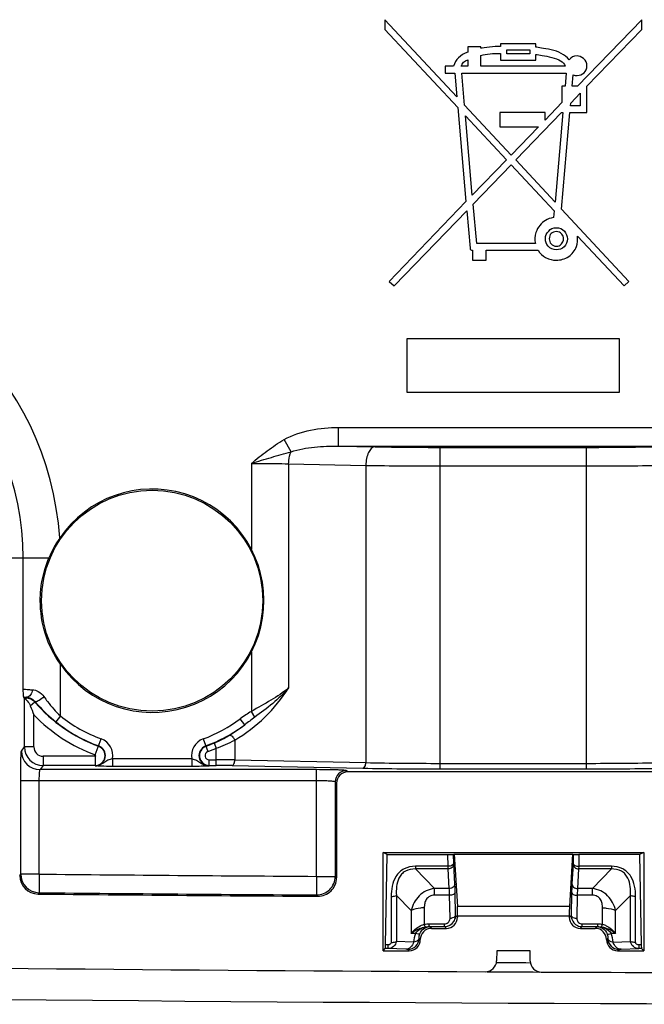
# Model space of a CAD drawing. Units: millimetres. Extents: x -3 to 844, y 0 to 594.
# Drawn here: x 723 to 740, y 129 to 155 of the extents above; entities that cross this region are included whole.
import ezdxf

# ---------------------------------------------------------------- set-up
doc = ezdxf.new("R2010")
doc.units = ezdxf.units.MM
doc.header["$LTSCALE"] = 46.255
doc.layers.get('0').update_dxf_attribs({"linetype": 'CONTINUOUS'})
doc.layers.add('AUSFORMSCHRAEGEN', color=7, linetype='CONTINUOUS')
doc.layers.add('RUNDUNGEN', color=7, linetype='CONTINUOUS')

msp = doc.modelspace()

# ---------------------------------------------------------------- linework, layer by layer
at = {"color": 7, "linetype": 'Continuous'}
for p, q in [((735.1635, 153.2356), (733.2299, 155.3094)), ((733.2299, 155.3094), (733.2299, 155.0437)), ((740.1303, 155.3094), (738.4033, 153.5234)), ((740.1303, 155.0437), (740.1303, 155.3094)), ((733.2299, 155.0437), (735.1856, 152.9478)), ((738.6543, 153.5234), (740.1303, 155.0437)), ((735.8055, 154.5788), (735.4587, 154.5788)), ((735.4587, 154.5788), (735.4587, 154.4386)), ((735.8055, 154.5419), (735.8055, 154.5788)), ((737.2816, 154.66), (736.3295, 154.66)), ((736.3295, 154.66), (736.3295, 154.5935)), ((736.3295, 154.4017), (736.3295, 154.2245)), ((736.5066, 154.4976), (737.1192, 154.4976)), ((736.5066, 154.3943), (736.5066, 154.4976)), ((737.1192, 154.4976), (737.1192, 154.3943)), ((737.2816, 154.5714), (737.2816, 154.66)), ((735.4587, 154.2319), (735.4587, 154.0622)), ((735.8055, 154.0622), (735.8055, 154.35)), ((736.3295, 154.2245), (737.2816, 154.2245)), ((737.1192, 154.3943), (736.5066, 154.3943)), ((737.2816, 154.2245), (737.2816, 154.3721)), ((735.0749, 154.0622), (734.8461, 154.0622)), ((734.8461, 154.0622), (734.8461, 153.8777)), ((734.8461, 153.8777), (734.9716, 153.8777)), ((734.9716, 153.8777), (735.1044, 153.8777)), ((735.1044, 153.8777), (735.1635, 153.2356)), ((735.4587, 154.0622), (735.2742, 154.0622)), ((735.2963, 153.8777), (738.1007, 153.8777)), ((735.3701, 153.0142), (735.2963, 153.8777)), ((738.0712, 154.0622), (735.8055, 154.0622)), ((738.1007, 153.8777), (738.0712, 153.5234)), ((738.2557, 153.5234), (738.2852, 153.826)), ((738.0712, 153.5234), (737.9827, 153.5234)), ((737.9827, 153.5234), (737.9827, 153.088)), ((738.4033, 153.5234), (738.2557, 153.5234)), ((738.6543, 152.8149), (738.6543, 153.5234)), ((737.9827, 153.088), (737.5325, 152.6157)), ((738.2188, 153.0659), (738.4771, 153.3389)), ((738.4771, 153.3389), (738.4771, 152.9994)), ((735.1856, 152.9478), (735.407, 150.4238)), ((736.6174, 151.671), (735.3701, 153.0142)), ((737.5325, 152.8149), (736.3148, 152.8149)), ((736.3148, 152.8149), (736.3148, 152.4312)), ((736.7428, 151.5456), (737.9753, 152.8149)), ((737.5325, 152.6157), (737.5325, 152.8149)), ((738.0048, 152.8149), (737.7982, 150.409)), ((737.9679, 150.2245), (738.1967, 152.8149)), ((737.9753, 152.8149), (738.0048, 152.8149)), ((738.1967, 152.8149), (738.6543, 152.8149)), ((738.2114, 152.9994), (738.2188, 153.0659)), ((738.4771, 152.9994), (738.2114, 152.9994)), ((735.3923, 152.7264), (736.4993, 151.5456)), ((735.5768, 150.6009), (735.3923, 152.7264)), ((736.3148, 152.4312), (737.3554, 152.4312)), ((737.3554, 152.4312), (736.6174, 151.671)), ((736.4993, 151.5456), (735.5768, 150.6009)), ((737.7982, 150.409), (736.7428, 151.5456)), ((735.5989, 150.3574), (736.6174, 151.4127)), ((736.6174, 151.4127), (737.776, 150.1729)), ((735.407, 150.4238), (733.348, 148.2836)), ((733.4808, 148.1655), (735.4292, 150.1803)), ((735.4292, 150.1803), (735.5177, 149.1766)), ((735.6948, 149.302), (735.5989, 150.3574)), ((737.776, 150.1729), (737.7613, 149.9958)), ((739.776, 148.2836), (737.9679, 150.2245)), ((738.4033, 149.5013), (739.6506, 148.1655)), ((735.5841, 149.1175), (735.5841, 148.8518)), ((737.2742, 149.302), (735.6948, 149.302)), ((735.9458, 149.1175), (737.348, 149.1175)), ((735.9458, 148.8518), (735.9458, 149.1175)), ((735.5841, 148.8518), (735.9458, 148.8518)), ((733.348, 148.2836), (733.4808, 148.1655)), ((739.6506, 148.1655), (739.776, 148.2836)), ((739.5325, 146.7411), (733.8203, 146.7411)), ((733.8203, 146.7411), (733.8203, 145.3094)), ((739.5325, 145.3094), (739.5325, 146.7411)), ((733.8203, 145.3094), (739.5325, 145.3094))]:
    msp.add_line(p, q, dxfattribs=at)
msp.add_arc((750.1801, 2948.8454), 2819.9739, 269.1935524, 270.8064474, dxfattribs=at)
for points in [[(735.4587, 154.4386), (735.252, 154.3648), (735.1192, 154.2393), (735.0749, 154.0622)], [(736.0416, 154.5719), (735.931, 154.5566), (735.8498, 154.5419), (735.8055, 154.5419)], [(735.8055, 154.35), (735.9605, 154.3943), (736.1376, 154.409), (736.3295, 154.4017)], [(736.3295, 154.5935), (736.241, 154.5935), (736.145, 154.5862), (736.0416, 154.5719)], [(737.694, 154.5007), (737.4882, 154.5419), (737.3554, 154.564), (737.2816, 154.5714)], [(738.1819, 154.2319), (738.0565, 154.3721), (737.8941, 154.4607), (737.694, 154.5007)], [(735.2742, 154.0622), (735.3037, 154.1434), (735.3701, 154.2024), (735.4587, 154.2319)], [(737.2816, 154.3721), (737.3701, 154.3721), (737.5177, 154.3426), (737.7096, 154.2983)], [(737.7096, 154.2983), (737.9015, 154.2541), (738.0269, 154.1729), (738.0712, 154.0622)], [(738.3886, 154.3352), (738.2926, 154.3352), (738.2262, 154.2983), (738.1819, 154.2319)], [(738.5657, 154.2688), (738.5066, 154.3131), (738.4476, 154.3352), (738.3886, 154.3352)], [(738.6543, 154.0696), (738.6543, 154.1434), (738.6247, 154.2098), (738.5657, 154.2688)], [(738.3886, 153.8113), (738.4624, 153.8113), (738.5288, 153.8334), (738.5805, 153.8851)], [(738.5805, 153.8851), (738.6247, 153.9293), (738.6543, 153.9958), (738.6543, 154.0696)], [(738.2852, 153.826), (738.3221, 153.8113), (738.359, 153.8113), (738.3886, 153.8113)], [(737.541, 149.9203), (737.4882, 149.8851), (737.4365, 149.8408), (737.3941, 149.7877)], [(737.7613, 149.9958), (737.6727, 149.981), (737.5989, 149.9589), (737.541, 149.9203)], [(737.3941, 149.7877), (737.348, 149.7301), (737.3111, 149.671), (737.2816, 149.5972)], [(737.6284, 149.6341), (737.6727, 149.6932), (737.7465, 149.7227), (737.8351, 149.7227)], [(737.8351, 149.7227), (737.9162, 149.7227), (737.99, 149.6932), (738.0491, 149.6341)], [(737.2816, 149.5972), (737.252, 149.4939), (737.2447, 149.398), (737.2742, 149.302)], [(737.5399, 149.4275), (737.5399, 149.5087), (737.5694, 149.5751), (737.6284, 149.6341)], [(737.612, 149.2266), (737.562, 149.2799), (737.5399, 149.3463), (737.5399, 149.4275)], [(737.6948, 149.5677), (737.6579, 149.5308), (737.6432, 149.4865), (737.6432, 149.4275)], [(737.6432, 149.4275), (737.6432, 149.3685), (737.6579, 149.3242), (737.6948, 149.2947)], [(737.8351, 149.6194), (737.776, 149.6194), (737.7317, 149.5972), (737.6948, 149.5677)], [(737.9827, 149.553), (737.9384, 149.5972), (737.8941, 149.6194), (737.8351, 149.6194)], [(737.9679, 149.2873), (738.0048, 149.3242), (738.0269, 149.3685), (738.0269, 149.4275)], [(738.0269, 149.4275), (738.0269, 149.4792), (738.0122, 149.5234), (737.9827, 149.553)], [(738.1303, 149.4275), (738.1303, 149.3389), (738.1007, 149.2725), (738.0417, 149.2135)], [(738.0491, 149.6341), (738.1007, 149.5677), (738.1303, 149.5013), (738.1303, 149.4275)], [(738.3733, 149.221), (738.4033, 149.302), (738.4107, 149.398), (738.4033, 149.5013)], [(735.5177, 149.1766), (735.5177, 149.1323), (735.5399, 149.1175), (735.5841, 149.1175)], [(737.348, 149.1175), (737.3923, 149.029), (737.4587, 148.9699), (737.5465, 148.9243)], [(737.8351, 149.1323), (737.7465, 149.1323), (737.6727, 149.1618), (737.612, 149.2266)], [(737.6948, 149.2947), (737.7244, 149.2504), (737.776, 149.2282), (737.8351, 149.2282)], [(737.8351, 149.2282), (737.8867, 149.2282), (737.931, 149.243), (737.9679, 149.2873)], [(738.0417, 149.2135), (737.9827, 149.1544), (737.9162, 149.1323), (737.8351, 149.1323)], [(738.1682, 148.9536), (738.2557, 149.0142), (738.3295, 149.1028), (738.3733, 149.221)], [(737.5465, 148.9243), (737.6432, 148.874), (737.7391, 148.8518), (737.8277, 148.8518)], [(737.8277, 148.8518), (737.9458, 148.8518), (738.0638, 148.8814), (738.1682, 148.9536)]]:
    msp.add_open_spline(points, degree=3, dxfattribs=at)
at = {"layer": 'AUSFORMSCHRAEGEN', "color": 7, "linetype": 'Continuous'}
for p, q in [((733.2942, 132.8916), (733.1801, 132.9487)), ((733.1801, 132.9487), (740.1801, 132.9487)), ((733.1801, 130.3094), (733.1801, 132.9487)), ((735.0899, 132.9036), (738.2703, 132.9036)), ((740.1801, 132.9487), (740.0659, 132.8916)), ((740.1801, 132.9487), (740.1801, 130.3094)), ((737.1263, 130.3094), (736.2339, 130.3094))]:
    msp.add_line(p, q, dxfattribs=at)
msp.add_circle((726.9801, 139.7094), 2.9686, dxfattribs=at)
at = {"layer": 'RUNDUNGEN', "color": 9, "linetype": 'Continuous'}
for p, q in [((731.9857, 144.3621), (741.3745, 144.3621)), ((731.9857, 143.8624), (731.9857, 144.3621)), ((730.7087, 143.7088), (730.5233, 144.0329)), ((731.9857, 143.8624), (741.3745, 143.8624)), ((731.9857, 143.8624), (732.966, 143.8426)), ((734.716, 143.8263), (738.6442, 143.8263)), ((734.716, 135.1917), (734.716, 143.8263)), ((738.6442, 135.1917), (738.6442, 143.8263)), ((729.6442, 143.3965), (729.6442, 141.0887)), ((730.6442, 143.3847), (732.716, 143.3429)), ((730.6442, 143.3847), (730.6442, 137.3664)), ((732.716, 143.3429), (732.716, 135.361)), ((734.716, 143.3266), (738.6442, 143.3266)), ((722.843, 140.8594), (724.2074, 140.8594)), ((723.5141, 137.3434), (723.5141, 140.8594)), ((729.6442, 138.3301), (729.6442, 136.734)), ((724.5137, 136.6152), (724.5137, 138.0015)), ((723.5515, 135.7823), (723.5515, 137.0935)), ((723.5516, 137.0934), (723.5975, 137.0934)), ((723.6084, 137.1171), (723.5975, 137.0934)), ((723.5975, 137.0474), (723.5975, 137.0934)), ((723.707, 136.8879), (723.8246, 136.9893)), ((723.8311, 137.0026), (723.8246, 136.9893)), ((723.8311, 137.0026), (723.8555, 136.9739)), ((729.7332, 136.5779), (729.6442, 136.734)), ((723.8014, 135.7823), (723.8014, 136.6441)), ((724.5137, 136.6152), (724.3891, 136.4589)), ((729.4652, 136.3773), (729.3457, 136.5376)), ((725.4529, 135.566), (725.6116, 135.9967)), ((728.3486, 135.9967), (728.4739, 135.6567)), ((729.1997, 135.9647), (729.1997, 135.4319)), ((723.4685, 135.6716), (723.5515, 135.7823)), ((723.8014, 135.7823), (723.5515, 135.7823)), ((728.64, 135.8847), (728.6997, 135.7472)), ((728.6997, 135.2859), (728.6997, 135.7472)), ((725.4469, 135.5324), (724.0513, 135.5324)), ((724.0513, 135.5324), (724.0513, 135.2826)), ((725.4469, 135.5324), (725.4469, 135.2733)), ((728.0455, 135.4597), (725.9146, 135.4597)), ((725.9146, 135.4597), (725.9146, 135.2598)), ((728.0455, 135.4597), (728.0455, 135.2598)), ((728.5133, 135.4359), (728.6997, 135.4359)), ((728.5133, 135.2733), (728.5133, 135.4359)), ((729.1997, 135.4319), (732.716, 135.361)), ((724.0513, 135.2826), (723.9683, 135.1719)), ((731.3949, 135.1719), (723.9683, 135.1719)), ((725.4469, 135.2826), (724.0513, 135.2826)), ((728.0455, 135.2598), (725.9146, 135.2598)), ((728.5133, 135.2859), (728.6997, 135.2859)), ((729.1247, 135.282), (732.641, 135.2111)), ((731.3949, 132.3073), (731.3949, 135.1719)), ((732.2299, 135.1094), (732.1944, 135.1449)), ((734.716, 135.3416), (738.6442, 135.3416)), ((734.716, 135.1917), (738.6442, 135.1917)), ((731.3949, 134.8721), (723.4483, 134.8721)), ((723.4483, 132.3668), (723.4483, 134.8721)), ((723.9481, 132.3668), (723.9481, 134.8721)), ((731.9301, 134.8096), (731.8946, 134.8451)), ((731.8946, 134.8451), (731.8946, 132.3073)), ((734.9267, 132.5775), (734.9204, 132.8916)), ((735.0766, 132.6525), (735.0717, 132.8945)), ((738.2884, 132.8945), (738.2836, 132.6525)), ((738.4398, 132.8916), (738.4335, 132.5775)), ((734.9267, 132.5775), (734.0499, 132.5775)), ((734.0499, 132.5775), (734.0499, 132.5051)), ((734.9273, 132.5051), (734.0499, 132.5051)), ((734.0499, 132.5051), (734.5591, 131.9803)), ((734.9273, 132.5051), (734.9267, 132.5775)), ((734.9584, 131.9803), (734.9273, 132.5051)), ((735.0772, 132.6344), (735.0766, 132.6525)), ((735.1084, 132.1095), (735.0772, 132.6344)), ((738.2829, 132.6344), (738.2518, 132.1095)), ((738.2836, 132.6525), (738.2829, 132.6344)), ((738.4328, 132.5051), (738.4017, 131.9803)), ((738.4335, 132.5775), (738.4328, 132.5051)), ((739.3103, 132.5051), (738.4328, 132.5051)), ((739.3103, 132.5775), (738.4335, 132.5775)), ((739.3103, 132.5051), (738.801, 131.9803)), ((739.3103, 132.5775), (739.3103, 132.5051)), ((723.4217, 132.3317), (723.4483, 132.3668)), ((723.9481, 132.3668), (723.4483, 132.3668)), ((723.9481, 132.3668), (723.9434, 131.8671)), ((731.3949, 132.3073), (731.3915, 131.8076)), ((731.3949, 132.3073), (731.8946, 132.3073)), ((731.8946, 132.3073), (731.9301, 132.2715)), ((734.9584, 131.9803), (734.5591, 131.9803)), ((734.5591, 131.7995), (734.5591, 131.9803)), ((738.801, 131.9803), (738.4017, 131.9803)), ((738.801, 131.7995), (738.801, 131.9803)), ((723.9168, 131.8318), (723.9434, 131.8671)), ((731.3915, 131.8076), (731.4271, 131.7718)), ((733.3972, 131.7659), (733.3972, 130.5327)), ((733.5387, 131.7952), (733.9336, 131.3881)), ((733.5387, 131.7952), (733.5387, 130.5619)), ((734.9666, 131.7995), (734.5591, 131.7995)), ((734.979, 131.1854), (734.9666, 131.7995)), ((735.1289, 131.2604), (735.1165, 131.8745)), ((738.2437, 131.8745), (738.2313, 131.2604)), ((738.3936, 131.7995), (738.3812, 131.1854)), ((738.801, 131.7995), (738.3936, 131.7995)), ((739.8215, 131.7952), (739.4265, 131.3881)), ((739.8215, 130.5619), (739.8215, 131.7952)), ((739.9629, 130.5327), (739.9629, 131.7659)), ((734.2872, 131.4613), (734.2872, 131.0203)), ((738.1853, 131.4988), (735.1748, 131.4988)), ((739.073, 131.0203), (739.073, 131.4613)), ((733.9336, 131.3881), (733.9336, 130.7749)), ((735.1288, 131.2493), (735.1289, 131.2604)), ((735.1289, 131.2604), (735.1801, 131.2092)), ((738.1801, 131.239), (735.1801, 131.239)), ((738.1801, 131.2092), (738.2313, 131.2604)), ((738.2313, 131.2604), (738.2314, 131.2493)), ((739.4265, 130.7749), (739.4265, 131.3881)), ((734.4159, 131.0325), (734.8321, 131.0325)), ((734.4159, 130.9575), (734.4159, 131.0325)), ((734.4159, 130.9575), (734.8321, 130.9575)), ((734.4325, 130.9569), (734.4159, 130.9575)), ((734.4325, 130.9569), (734.4799, 130.9094)), ((734.8321, 130.9575), (734.8321, 131.0325)), ((734.8321, 130.9575), (734.8803, 130.9094)), ((738.4799, 130.9094), (738.528, 130.9575)), ((738.528, 131.0325), (738.9443, 131.0325)), ((738.528, 130.9575), (738.528, 131.0325)), ((738.528, 130.9575), (738.9443, 130.9575)), ((738.8803, 130.9094), (738.9277, 130.9569)), ((738.9443, 130.9575), (738.9277, 130.9569)), ((738.9443, 130.9575), (738.9443, 131.0325)), ((734.0537, 130.77), (733.9336, 130.7749)), ((734.1801, 130.6092), (734.1459, 130.6435)), ((739.1801, 130.6094), (739.2143, 130.6436)), ((739.4265, 130.7749), (739.3064, 130.77)), ((733.3088, 130.3689), (733.2396, 130.3689)), ((733.3088, 130.4688), (733.2454, 130.4688)), ((733.3088, 130.4688), (733.3088, 130.3689)), ((733.7896, 130.3491), (733.3088, 130.3689)), ((734.0017, 130.5429), (733.5387, 130.5619)), ((733.8803, 130.3094), (733.846, 130.3437)), ((739.3585, 130.5429), (739.8215, 130.5619)), ((739.4799, 130.3094), (739.5142, 130.3437)), ((739.5706, 130.3491), (740.0514, 130.3689)), ((740.1148, 130.4688), (740.0514, 130.4688)), ((740.0514, 130.4688), (740.0514, 130.3689)), ((740.1206, 130.3689), (740.0514, 130.3689))]:
    msp.add_line(p, q, dxfattribs=at)
at = {"layer": 'RUNDUNGEN', "color": 7, "linetype": 'Continuous'}
for p, q in [((723.5516, 137.0934), (723.5312, 137.1205)), ((741.4301, 135.1094), (732.2299, 135.1094)), ((731.9301, 134.8096), (731.9301, 132.2715)), ((733.2454, 130.4688), (733.2942, 132.8916)), ((733.2942, 132.8916), (734.9204, 132.8916)), ((735.0717, 132.8945), (735.0899, 132.9036)), ((735.0899, 132.9036), (735.1748, 131.4988)), ((738.2703, 132.9036), (738.1853, 131.4988)), ((738.2703, 132.9036), (738.2884, 132.8945)), ((740.0659, 132.8916), (738.4398, 132.8916)), ((740.0659, 132.8916), (740.1148, 130.4688)), ((735.1801, 131.239), (735.1801, 131.2092)), ((738.1801, 131.239), (738.1801, 131.2092)), ((734.4799, 130.9094), (734.8803, 130.9094)), ((738.4799, 130.9094), (738.8803, 130.9094)), ((733.1801, 130.3094), (733.2396, 130.3689)), ((740.1206, 130.3689), (740.1801, 130.3094)), ((733.1801, 130.3094), (733.8803, 130.3094)), ((736.2339, 130.3094), (736.2292, 130.0402)), ((737.1311, 130.033), (737.1263, 130.3094)), ((739.4799, 130.3094), (740.1801, 130.3094))]:
    msp.add_line(p, q, dxfattribs=at)
at = {"layer": 'RUNDUNGEN', "color": 9, "linetype": 'Continuous'}
for centre, radius, start, end in [((716.3301, 140.8594), 8.1836, 3.74227, 90), ((716.3301, 140.8594), 7.184, 0, 90), ((734.6379, 229.0033), 85.1771, 268.87528, 270.052519), ((738.6632, 235.3147), 91.4884, 269.988088, 271.084113), ((734.6267, 254.5726), 111.2461, 269.015848, 270.045969), ((738.6659, 262.8184), 119.4919, 269.989574, 270.948608), ((726.9677, 139.7101), 4.3599, 300.79211, 327.4831), ((723.9177, 144.9106), 7.7996, 267.16009, 267.72751), ((723.5974, 136.7933), 0.3001, 40.78987, 89.9723), ((726.9801, 139.7094), 4.166, 220.76216, 249.7665), ((726.9801, 139.7094), 4.4159, 223.96012, 249.7665), ((726.9801, 139.7094), 4.1567, 231.44167, 249.7665), ((726.9801, 139.7094), 3.9569, 231.44167, 249.7665), ((726.9801, 139.7094), 3.9569, 290.2335, 306.71634), ((741.7055, 120.3023), 20.2048, 126.33826, 127.28735), ((726.9801, 139.7094), 4.1567, 290.2335, 306.71634), ((726.8902, 139.7138), 4.2146, 300.83158, 307.66083), ((725.4469, 135.5498), 0.4764, 349.10008, 69.76638), ((728.5133, 135.5498), 0.4764, 110.23363, 190.89997), ((727.2145, 139.1729), 3.5839, 293.43776, 300.81066), ((727.076, 140.1623), 4.7042, 290.19131, 296.83634), ((723.9688, 135.6722), 0.5003, 180.07332, 269.94302), ((724.0515, 135.7826), 0.5, 180.02856, 269.97148), ((724.0513, 135.7823), 0.2499, 179.98735, 269.99737), ((725.4469, 135.5498), 0.2765, 270, 69.7665), ((725.4469, 135.5498), 0.2672, 270, 69.7665), ((728.5133, 135.5498), 0.2765, 110.2335, 270), ((728.5133, 135.5498), 0.2638, 110.2335, 270), ((728.5133, 135.5498), 0.1139, 110.23376, 269.99974), ((726.9801, 139.7094), 4.1694, 290.2335, 293.46094), ((726.9801, 139.7094), 4.3193, 290.2335, 293.46094), ((725.4469, 135.5498), 0.0173, 270.04257, 69.72393), ((728.7051, 104.6797), 30.7562, 89.07857, 90.01006), ((728.7043, 113.0642), 22.2217, 88.91596, 90.01183), ((732.1948, 134.8447), 0.3003, 90.08419, 179.91581), ((734.6234, 236.1876), 100.996, 268.875282, 270.052517), ((734.6268, 229.1701), 93.8286, 268.833113, 270.054481), ((738.6659, 236.1214), 100.7799, 269.987643, 271.124763), ((738.6667, 243.6708), 108.4791, 269.988088, 271.084113), ((723.9486, 132.3674), 0.5003, 180.07258, 269.41026), ((750.1801, 2948.8454), 2816.6008, 269.4663766, 269.6178649), ((731.3941, 132.308), 0.5005, 269.70439, 359.91347), ((750.1801, 2948.8454), 2817.1005, 269.4663766, 269.6178649), ((734.8232, 131.1823), 0.1557, 347.23489, 1.14542), ((734.9745, 131.4786), 0.2931, 270.87146, 278.34149), ((738.3857, 131.4786), 0.2931, 261.65851, 269.12855), ((738.5369, 131.1823), 0.1557, 178.8447, 189.98423), ((733.8454, 130.6441), 0.3004, 270.11575, 359.88425), ((734.7701, 130.4864), 0.7704, 158.40265, 175.7937), ((739.5147, 130.6441), 0.3004, 180.08293, 269.88224), ((738.5908, 130.4865), 0.7698, 4.20081, 21.60654), ((750.1801, 2948.8454), 2818.886, 269.7164315, 269.7347652)]:
    msp.add_arc(centre, radius, start, end, dxfattribs=at)
at = {"layer": 'RUNDUNGEN', "color": 7, "linetype": 'Continuous'}
for centre, radius, start, end in [((726.9824, 139.7078), 2.9987, 214.70256, 145.84608), ((727.0408, 139.667), 3.0741, 145.86441, 157.17663), ((726.8583, 139.5497), 3.9562, 220.62358, 221.87493), ((732.4897, 140.1516), 9.3695, 200.38544, 201.98434), ((726.8433, 139.5358), 3.9357, 221.86941, 231.42352), ((723.9215, 132.3315), 0.4997, 179.98558, 269.46407), ((731.4305, 132.2714), 0.4996, 269.60867, 0.00992), ((750.1801, 2948.8454), 2817.136, 269.4658413, 269.6185925), ((734.8227, 131.2576), 0.3062, 353.34982, 358.44483), ((738.5372, 131.2577), 0.3059, 181.57081, 198.42227), ((738.5284, 131.2535), 0.296, 198.48709, 244.69329), ((734.8321, 131.253), 0.2955, 270.08458, 327.61333), ((733.8804, 130.6089), 0.2995, 269.96615, 359.92266), ((750.1801, 2948.8454), 2819.136, 269.2110845, 269.7103321), ((735.9291, 130.0455), 0.3001, 269.70281, 358.98135), ((737.4312, 130.0383), 0.3001, 181.0185, 269.74829), ((750.1801, 2948.8454), 2819.136, 269.7113548, 269.7400144), ((750.1801, 2948.8454), 2819.136, 269.7408652, 269.9847221)]:
    msp.add_arc(centre, radius, start, end, dxfattribs=at)
for centre, major_axis, ratio, start_param, end_param in [((732.2303, 134.8092), (0.2124, -0.2124), 0.9987828, 2.3568035, 3.9263818), ((734.9218, 132.8946), (0.15, 0), 0.0199496, -1.5804768, -0.039909), ((738.4383, 132.8946), (0.15, 0), 0.0199496, -3.1016837, -1.5611158), ((735.1696, 131.239), (0, 0.3), 0.0349208, -1.5707963, -0.5235988), ((738.1906, 131.239), (0, 0.3), 0.0349208, 0.5235988, 1.5707963), ((734.8799, 131.2096), (0.2124, -0.2124), 0.9987828, -0.7847892, 0.7847892), ((738.4803, 131.2096), (0.2124, 0.2124), 0.9987828, 2.3568035, 3.9263818), ((738.8799, 130.6092), (-0.2124, -0.2124), 0.9987828, 2.3561947, 3.9263818), ((739.4803, 130.6096), (0.2124, 0.2124), 0.9987828, 2.3561947, 3.9263818), ((733.2393, 130.5688), (0, 0.2), 0.0349208, -3.1066861, -2.0943951), ((740.1208, 130.5688), (0, 0.2), 0.0349208, -4.1887902, -3.1764992)]:
    msp.add_ellipse(centre, major_axis=major_axis, ratio=ratio, start_param=start_param, end_param=end_param, dxfattribs=at)
at = {"layer": 'RUNDUNGEN', "color": 9, "linetype": 'Continuous'}
for points, knots in [([(730.5233, 144.0329), (730.7415, 144.1578), (731.2301, 144.3155), (731.7336, 144.3621), (731.9857, 144.3621)], [0, 0, 0, 0, 0.4994251, 1, 1, 1, 1]), ([(729.6442, 143.3965), (729.7837, 143.5119), (730.0665, 143.7381), (730.3662, 143.943), (730.5233, 144.0329)], [0, 0, 0, 0, 0.5001031, 1, 1, 1, 1]), ([(730.7087, 143.7088), (730.9135, 143.7743), (731.3411, 143.8453), (731.7708, 143.8643), (731.9857, 143.8624)], [0, 0, 0, 0, 0.5000345, 1, 1, 1, 1]), ([(732.966, 143.8426), (732.8892, 143.838), (732.7856, 143.7092), (732.7311, 143.527), (732.7169, 143.4059), (732.716, 143.3429)], [0, 0, 0, 0, 0.3918259, 0.6792527, 1, 1, 1, 1]), ([(729.6442, 143.3964), (729.8227, 143.4516), (730.177, 143.5578), (730.532, 143.6614), (730.7087, 143.7088)], [0, 0, 0, 0, 0.505287, 1, 1, 1, 1]), ([(730.6442, 143.3847), (730.6446, 143.414), (730.6512, 143.5242), (730.676, 143.6345), (730.7087, 143.7088)], [0, 0, 0, 0, 0.2648812, 1, 1, 1, 1]), ([(729.6442, 143.3964), (729.7312, 143.3964), (730.0646, 143.3954), (730.3979, 143.3909), (730.6442, 143.3847)], [0, 0, 0, 0, 0.2610518, 1, 1, 1, 1]), ([(723.5141, 137.3434), (723.5153, 137.3414), (723.5225, 137.3388), (723.5355, 137.3355), (723.5564, 137.3322), (723.5977, 137.3272), (723.6663, 137.3219), (723.7255, 137.3186), (723.7593, 137.317)], [0, 0, 0, 0, 0.0281646, 0.0839528, 0.1684397, 0.2814069, 0.5897727, 1, 1, 1, 1]), ([(723.7593, 137.317), (723.7584, 137.268), (723.7349, 137.1753), (723.6489, 137.1183), (723.6084, 137.1171)], [0, 0, 0, 0, 0.5475348, 1, 1, 1, 1]), ([(723.7593, 137.317), (723.8152, 137.3143), (723.9387, 137.2776), (724.0322, 137.1886), (724.0712, 137.1329)], [0, 0, 0, 0, 0.4513842, 1, 1, 1, 1]), ([(730.6442, 137.3664), (730.499, 137.2399), (730.1656, 137.0233), (729.8155, 136.8414), (729.6442, 136.734)], [0, 0, 0, 0, 0.4877608, 1, 1, 1, 1]), ([(730.6442, 137.3664), (730.5143, 137.2157), (730.2209, 136.9372), (729.8971, 136.6982), (729.7332, 136.5779)], [0, 0, 0, 0, 0.4944873, 1, 1, 1, 1]), ([(723.6084, 137.1171), (723.644, 137.1147), (723.7284, 137.0943), (723.7996, 137.0408), (723.8311, 137.0026)], [0, 0, 0, 0, 0.4183505, 1, 1, 1, 1]), ([(724.0712, 137.1329), (724.0345, 137.0945), (723.9753, 137.046), (723.8966, 137.0049), (723.8601, 136.9947), (723.8457, 136.9966)], [0, 0, 0, 0, 0.594715, 0.8378292, 1, 1, 1, 1]), ([(724.0712, 137.1329), (724.1033, 137.0871), (724.2378, 136.904), (724.3899, 136.7337), (724.5137, 136.6152)], [0, 0, 0, 0, 0.245944, 1, 1, 1, 1]), ([(729.0502, 136.0948), (729.074, 136.1063), (729.1262, 136.073), (729.1683, 136.023), (729.1906, 135.985), (729.1997, 135.9647)], [0, 0, 0, 0, 0.3812565, 0.6800188, 1, 1, 1, 1]), ([(723.4483, 134.8721), (723.4483, 134.972), (723.4489, 135.1173), (723.4514, 135.3025), (723.4538, 135.421), (723.4566, 135.5195), (723.4602, 135.5939), (723.4626, 135.6403), (723.4661, 135.6627), (723.4671, 135.6698), (723.4685, 135.6716)], [0, 0, 0, 0, 0.374573, 0.5445448, 0.6944987, 0.8190186, 0.9134546, 0.9744151, 0.9916594, 1, 1, 1, 1]), ([(725.9146, 135.4597), (725.8715, 135.452), (725.7875, 135.4318), (725.684, 135.3571), (725.5768, 135.2898), (725.4901, 135.2728), (725.4469, 135.2733)], [0, 0, 0, 0, 0.2581511, 0.4973082, 0.7456499, 1, 1, 1, 1]), ([(728.0455, 135.4597), (728.0887, 135.452), (728.1727, 135.4319), (728.2761, 135.357), (728.3834, 135.2897), (728.4702, 135.2728), (728.5134, 135.2733)], [0, 0, 0, 0, 0.2579464, 0.497175, 0.7455385, 1, 1, 1, 1]), ([(729.1247, 135.282), (729.1477, 135.2834), (729.1923, 135.3391), (729.1992, 135.3962), (729.1997, 135.4319)], [0, 0, 0, 0, 0.3931859, 1, 1, 1, 1]), ([(723.9481, 134.8721), (723.9481, 134.9096), (723.949, 134.9791), (723.9523, 135.0614), (723.9566, 135.1149), (723.9596, 135.1435), (723.9634, 135.1604), (723.9658, 135.1706), (723.9683, 135.1719)], [0, 0, 0, 0, 0.3732838, 0.6919205, 0.8159545, 0.9103071, 0.9719044, 1, 1, 1, 1]), ([(725.9146, 135.2598), (725.862, 135.2598), (725.706, 135.2609), (725.5499, 135.2651), (725.4469, 135.2733)], [0, 0, 0, 0, 0.3376155, 1, 1, 1, 1]), ([(728.5133, 135.2733), (728.4892, 135.2714), (728.3336, 135.2605), (728.1774, 135.2598), (728.0455, 135.2598)], [0, 0, 0, 0, 0.154723, 1, 1, 1, 1]), ([(732.1944, 135.1449), (732.1927, 135.1466), (732.1855, 135.1482), (732.1632, 135.1525), (732.1166, 135.1561), (732.0424, 135.1607), (731.9439, 135.1645), (731.8254, 135.1677), (731.6401, 135.171), (731.4948, 135.1719), (731.3949, 135.1719)], [0, 0, 0, 0, 0.0086187, 0.0259822, 0.0870254, 0.1814426, 0.3058711, 0.4557002, 0.6255619, 1, 1, 1, 1]), ([(732.641, 135.2111), (732.664, 135.2125), (732.7086, 135.2682), (732.7154, 135.3254), (732.716, 135.361)], [0, 0, 0, 0, 0.3931865, 1, 1, 1, 1]), ([(731.8946, 134.8451), (731.8921, 134.849), (731.8751, 134.8513), (731.847, 134.857), (731.7993, 134.8606), (731.7382, 134.8648), (731.664, 134.8679), (731.5482, 134.8712), (731.4574, 134.8721), (731.3949, 134.8721)], [0, 0, 0, 0, 0.0270656, 0.0884401, 0.182865, 0.3071297, 0.4566975, 0.6262456, 1, 1, 1, 1]), ([(734.0499, 132.5775), (733.9448, 132.5774), (733.734, 132.5377), (733.5097, 132.3196), (733.413, 132.0455), (733.3972, 131.8585), (733.3972, 131.7659)], [0, 0, 0, 0, 0.269375, 0.5220681, 0.7626788, 1, 1, 1, 1]), ([(734.0499, 132.5051), (733.9576, 132.5087), (733.8134, 132.4848), (733.6729, 132.3703), (733.5814, 132.2303), (733.5328, 132.0321), (733.5329, 131.8734), (733.5387, 131.7952)], [0, 0, 0, 0, 0.2749111, 0.4056532, 0.5295949, 0.7664405, 1, 1, 1, 1]), ([(735.0766, 132.6525), (735.0752, 132.6294), (735.0194, 132.5849), (734.9623, 132.578), (734.9267, 132.5775)], [0, 0, 0, 0, 0.3931859, 1, 1, 1, 1]), ([(735.0772, 132.6344), (735.0765, 132.6007), (735.0386, 132.5295), (734.9646, 132.5057), (734.9273, 132.5051)], [0, 0, 0, 0, 0.4744539, 1, 1, 1, 1]), ([(738.2829, 132.6344), (738.2836, 132.6007), (738.3216, 132.5295), (738.3955, 132.5057), (738.4328, 132.5051)], [0, 0, 0, 0, 0.4744539, 1, 1, 1, 1]), ([(738.2836, 132.6525), (738.2849, 132.6294), (738.3407, 132.5849), (738.3978, 132.578), (738.4335, 132.5775)], [0, 0, 0, 0, 0.3931859, 1, 1, 1, 1]), ([(739.9629, 131.7659), (739.9629, 131.8586), (739.9472, 132.0458), (739.8502, 132.32), (739.6258, 132.5378), (739.4153, 132.5775), (739.3103, 132.5775)], [0, 0, 0, 0, 0.2375701, 0.4783938, 0.7309542, 1, 1, 1, 1]), ([(739.8215, 131.7952), (739.8273, 131.8735), (739.8274, 132.0324), (739.7785, 132.2308), (739.6869, 132.3707), (739.5464, 132.4848), (739.4025, 132.5087), (739.3103, 132.5051)], [0, 0, 0, 0, 0.2338308, 0.4709374, 0.5949125, 0.7255094, 1, 1, 1, 1]), ([(734.5591, 131.9803), (734.4824, 131.9717), (734.3309, 131.9304), (734.0781, 131.7513), (733.9702, 131.5343), (733.9336, 131.3881)], [0, 0, 0, 0, 0.2538046, 0.5045046, 1, 1, 1, 1]), ([(735.1084, 132.1095), (735.1077, 132.0758), (735.0697, 132.0046), (734.9958, 131.9808), (734.9584, 131.9803)], [0, 0, 0, 0, 0.4744539, 1, 1, 1, 1]), ([(734.9666, 131.7995), (734.9661, 131.8173), (734.9643, 131.8776), (734.9617, 131.9379), (734.9584, 131.9803)], [0, 0, 0, 0, 0.2957592, 1, 1, 1, 1]), ([(735.1165, 131.8745), (735.116, 131.8976), (735.1142, 131.976), (735.1116, 132.0544), (735.1084, 132.1095)], [0, 0, 0, 0, 0.2958091, 1, 1, 1, 1]), ([(738.2518, 132.1095), (738.2509, 132.0939), (738.247, 132.0156), (738.2449, 131.9372), (738.2437, 131.8745)], [0, 0, 0, 0, 0.1999801, 1, 1, 1, 1]), ([(738.2518, 132.1095), (738.2525, 132.0758), (738.2905, 132.0046), (738.3644, 131.9808), (738.4017, 131.9803)], [0, 0, 0, 0, 0.474454, 1, 1, 1, 1]), ([(738.4017, 131.9803), (738.4008, 131.9682), (738.3969, 131.908), (738.3948, 131.8477), (738.3936, 131.7995)], [0, 0, 0, 0, 0.2000572, 1, 1, 1, 1]), ([(739.4265, 131.3881), (739.39, 131.5343), (739.2821, 131.7513), (739.0293, 131.9304), (738.8778, 131.9717), (738.801, 131.9803)], [0, 0, 0, 0, 0.4954333, 0.7461455, 1, 1, 1, 1]), ([(733.3972, 131.7659), (733.4103, 131.7659), (733.4585, 131.7683), (733.5071, 131.7794), (733.5387, 131.7952)], [0, 0, 0, 0, 0.2692216, 1, 1, 1, 1]), ([(734.5591, 131.7995), (734.5154, 131.7995), (734.4277, 131.7829), (734.3342, 131.6922), (734.2938, 131.578), (734.2872, 131.4999), (734.2872, 131.4613)], [0, 0, 0, 0, 0.2689782, 0.5214118, 0.7622939, 1, 1, 1, 1]), ([(735.1165, 131.8745), (735.1151, 131.8514), (735.0593, 131.8069), (735.0022, 131.8), (734.9666, 131.7995)], [0, 0, 0, 0, 0.393186, 1, 1, 1, 1]), ([(738.2437, 131.8745), (738.2451, 131.8514), (738.3008, 131.8069), (738.358, 131.8), (738.3936, 131.7995)], [0, 0, 0, 0, 0.3931859, 1, 1, 1, 1]), ([(739.073, 131.4613), (739.073, 131.4999), (739.0664, 131.5779), (739.026, 131.6922), (738.9325, 131.7829), (738.8448, 131.7995), (738.801, 131.7995)], [0, 0, 0, 0, 0.2376713, 0.4784923, 0.7309195, 1, 1, 1, 1]), ([(739.9629, 131.7659), (739.9499, 131.7659), (739.9017, 131.7683), (739.8531, 131.7794), (739.8215, 131.7952)], [0, 0, 0, 0, 0.2692216, 1, 1, 1, 1]), ([(734.2872, 131.4613), (734.2546, 131.4613), (734.1341, 131.4553), (734.0126, 131.4276), (733.9336, 131.3881)], [0, 0, 0, 0, 0.2692216, 1, 1, 1, 1]), ([(739.073, 131.4613), (739.1055, 131.4613), (739.2261, 131.4553), (739.3475, 131.4276), (739.4265, 131.3881)], [0, 0, 0, 0, 0.2692216, 1, 1, 1, 1]), ([(734.8321, 131.0325), (734.8659, 131.0325), (734.9331, 131.0569), (734.9682, 131.1175), (734.9751, 131.1479)], [0, 0, 0, 0, 0.5195537, 1, 1, 1, 1]), ([(735.1289, 131.2604), (735.1284, 131.252), (735.1174, 131.2277), (735.0761, 131.2014), (735.0386, 131.1917), (735.017, 131.1885)], [0, 0, 0, 0, 0.1796777, 0.535109, 1, 1, 1, 1]), ([(738.2313, 131.2604), (738.2318, 131.252), (738.2427, 131.2277), (738.2841, 131.2014), (738.3215, 131.1917), (738.3431, 131.1885)], [0, 0, 0, 0, 0.1796777, 0.535109, 1, 1, 1, 1]), ([(738.3835, 131.1553), (738.3891, 131.1235), (738.4232, 131.0589), (738.493, 131.0325), (738.528, 131.0325)], [0, 0, 0, 0, 0.479828, 1, 1, 1, 1]), ([(733.9336, 130.7749), (733.9561, 130.8029), (734.0535, 130.9093), (734.182, 130.9926), (734.2872, 131.0203)], [0, 0, 0, 0, 0.2480937, 1, 1, 1, 1]), ([(733.9336, 130.7749), (733.9598, 130.7957), (734.0741, 130.8765), (734.208, 130.9327), (734.3134, 130.9501)], [0, 0, 0, 0, 0.238123, 1, 1, 1, 1]), ([(734.0537, 130.77), (734.0887, 130.8335), (734.2129, 130.9304), (734.3596, 130.9569), (734.4326, 130.9569)], [0, 0, 0, 0, 0.498246, 1, 1, 1, 1]), ([(734.1635, 130.7601), (734.186, 130.8184), (734.2625, 130.9167), (734.3791, 130.9549), (734.4324, 130.9569)], [0, 0, 0, 0, 0.5393765, 1, 1, 1, 1]), ([(734.3134, 130.9501), (734.3074, 130.9566), (734.2991, 130.9813), (734.2914, 131.0046), (734.2872, 131.0203)], [0, 0, 0, 0, 0.3514576, 1, 1, 1, 1]), ([(738.9277, 130.9569), (739.0008, 130.957), (739.1475, 130.9303), (739.2715, 130.8334), (739.3064, 130.77)], [0, 0, 0, 0, 0.5024839, 1, 1, 1, 1]), ([(738.9277, 130.9569), (738.9812, 130.955), (739.0978, 130.9166), (739.1742, 130.8183), (739.1967, 130.7601)], [0, 0, 0, 0, 0.461508, 1, 1, 1, 1]), ([(739.0468, 130.9501), (739.0528, 130.9566), (739.0611, 130.9813), (739.0687, 131.0046), (739.073, 131.0203)], [0, 0, 0, 0, 0.3514571, 1, 1, 1, 1]), ([(739.0468, 130.9501), (739.083, 130.9441), (739.2193, 130.9093), (739.3455, 130.8394), (739.4265, 130.7749)], [0, 0, 0, 0, 0.2615937, 1, 1, 1, 1]), ([(739.073, 131.0203), (739.1083, 131.011), (739.2441, 130.958), (739.3587, 130.8594), (739.4265, 130.7749)], [0, 0, 0, 0, 0.2522083, 1, 1, 1, 1]), ([(734.1458, 130.6437), (734.1435, 130.6194), (734.1136, 130.5826), (734.0579, 130.5574), (734.0218, 130.5473), (734.0017, 130.5429)], [0, 0, 0, 0, 0.3952776, 0.6662646, 1, 1, 1, 1]), ([(734.1635, 130.7601), (734.1605, 130.757), (734.1478, 130.7547), (734.1114, 130.7566), (734.0785, 130.7639), (734.0537, 130.77)], [0, 0, 0, 0, 0.1132393, 0.3158965, 1, 1, 1, 1]), ([(734.1459, 130.6435), (734.1454, 130.6513), (734.1447, 130.6908), (734.1521, 130.7306), (734.1635, 130.7601)], [0, 0, 0, 0, 0.2003308, 1, 1, 1, 1]), ([(739.1967, 130.7601), (739.1996, 130.757), (739.2124, 130.7547), (739.2487, 130.7566), (739.2817, 130.7639), (739.3064, 130.77)], [0, 0, 0, 0, 0.113226, 0.3158862, 1, 1, 1, 1]), ([(739.1967, 130.7601), (739.2012, 130.7485), (739.2127, 130.7107), (739.2158, 130.6706), (739.2143, 130.6436)], [0, 0, 0, 0, 0.3147499, 1, 1, 1, 1]), ([(739.2143, 130.6437), (739.2166, 130.6194), (739.2466, 130.5826), (739.3022, 130.5574), (739.3384, 130.5473), (739.3585, 130.5429)], [0, 0, 0, 0, 0.3953068, 0.6663099, 1, 1, 1, 1]), ([(733.5387, 130.5619), (733.5279, 130.5092), (733.4721, 130.4067), (733.3614, 130.3698), (733.3088, 130.3689)], [0, 0, 0, 0, 0.5058338, 1, 1, 1, 1]), ([(733.3972, 130.5327), (733.3972, 130.5233), (733.3926, 130.5036), (733.3627, 130.4743), (733.3298, 130.4688), (733.3088, 130.4688)], [0, 0, 0, 0, 0.2320778, 0.477415, 1, 1, 1, 1]), ([(733.3972, 130.5327), (733.4103, 130.5327), (733.4585, 130.5351), (733.5071, 130.5461), (733.5387, 130.5619)], [0, 0, 0, 0, 0.2692216, 1, 1, 1, 1]), ([(734.0017, 130.5429), (733.9859, 130.4912), (733.9357, 130.3981), (733.836, 130.3505), (733.7896, 130.3491)], [0, 0, 0, 0, 0.5381508, 1, 1, 1, 1]), ([(733.846, 130.3437), (733.8448, 130.3448), (733.8393, 130.3454), (733.8211, 130.3482), (733.8033, 130.3486), (733.7896, 130.3491)], [0, 0, 0, 0, 0.0836756, 0.2729102, 1, 1, 1, 1]), ([(739.5706, 130.3491), (739.5242, 130.3505), (739.4245, 130.3981), (739.3743, 130.4912), (739.3585, 130.5429)], [0, 0, 0, 0, 0.4618493, 1, 1, 1, 1]), ([(739.5142, 130.3437), (739.5153, 130.3448), (739.5209, 130.3454), (739.5391, 130.3482), (739.5568, 130.3486), (739.5706, 130.3491)], [0, 0, 0, 0, 0.0836841, 0.2729134, 1, 1, 1, 1]), ([(739.9629, 130.5327), (739.9499, 130.5327), (739.9017, 130.5351), (739.8531, 130.5461), (739.8215, 130.5619)], [0, 0, 0, 0, 0.2692216, 1, 1, 1, 1]), ([(740.0514, 130.3689), (739.9988, 130.3698), (739.8881, 130.4066), (739.8324, 130.5091), (739.8215, 130.5619)], [0, 0, 0, 0, 0.4937177, 1, 1, 1, 1]), ([(740.0514, 130.4688), (740.0304, 130.4688), (739.9976, 130.4742), (739.9676, 130.5035), (739.9629, 130.5233), (739.9629, 130.5327)], [0, 0, 0, 0, 0.5218303, 0.7673629, 1, 1, 1, 1])]:
    msp.add_open_spline(points, degree=3, knots=knots, dxfattribs=at)
at = {"layer": 'RUNDUNGEN', "color": 7, "linetype": 'Continuous'}
for points, knots in [([(723.9746, 139.7094), (723.9746, 139.8082), (723.9942, 140.2006), (724.0937, 140.5886), (724.2074, 140.8594)], [0, 0, 0, 0, 0.2517489, 1, 1, 1, 1]), ([(724.5137, 138.0014), (724.3419, 138.2496), (724.0692, 138.7998), (723.9746, 139.4073), (723.9746, 139.7094)], [0, 0, 0, 0, 0.4997843, 1, 1, 1, 1]), ([(723.5312, 137.1205), (723.5295, 137.1228), (723.5288, 137.1321), (723.5262, 137.1482), (723.5244, 137.1719), (723.5213, 137.2123), (723.518, 137.2702), (723.5154, 137.3182), (723.5141, 137.3434)], [0, 0, 0, 0, 0.0386333, 0.1164623, 0.2241927, 0.3548011, 0.6618458, 1, 1, 1, 1]), ([(723.5516, 137.0934), (723.5555, 137.0881), (723.5724, 137.0742), (723.5869, 137.0581), (723.5975, 137.0474)], [0, 0, 0, 0, 0.3033689, 1, 1, 1, 1]), ([(723.5975, 137.0474), (723.6075, 137.0375), (723.6518, 136.9905), (723.6893, 136.9353), (723.707, 136.8879)], [0, 0, 0, 0, 0.2177638, 1, 1, 1, 1]), ([(734.4799, 130.9094), (734.4032, 130.9094), (734.2434, 130.8451), (734.1798, 130.6852), (734.1799, 130.6085)], [0, 0, 0, 0, 0.4999564, 1, 1, 1, 1])]:
    msp.add_open_spline(points, degree=3, knots=knots, dxfattribs=at)
at = {"layer": 'RUNDUNGEN', "color": 9, "linetype": 'Continuous'}
for points in [[(723.8457, 136.9966), (723.8405, 136.9972), (723.835, 136.999), (723.8311, 137.0026)], [(729.6442, 136.734), (729.5407, 136.675), (729.4412, 136.6088), (729.3457, 136.5376)], [(734.2872, 131.0203), (734.3294, 131.0288), (734.3728, 131.0325), (734.4159, 131.0325)], [(734.3134, 130.9501), (734.3472, 130.9557), (734.3816, 130.9578), (734.4159, 130.9575)], [(738.9443, 131.0325), (738.9874, 131.0325), (739.0307, 131.0288), (739.073, 131.0203)], [(738.9443, 130.9575), (738.9785, 130.9578), (739.013, 130.9557), (739.0468, 130.9501)]]:
    msp.add_open_spline(points, degree=3, dxfattribs=at)
at = {"layer": 'RUNDUNGEN', "color": 7, "linetype": 'Continuous'}
for points in [[(735.0819, 131.0952), (735.106, 131.1331), (735.1216, 131.1776), (735.1268, 131.2221)], [(738.4019, 130.9859), (738.4409, 130.9674), (738.4849, 130.9576), (738.528, 130.9575)]]:
    msp.add_open_spline(points, degree=3, dxfattribs=at)

doc.saveas('drawing.dxf')
